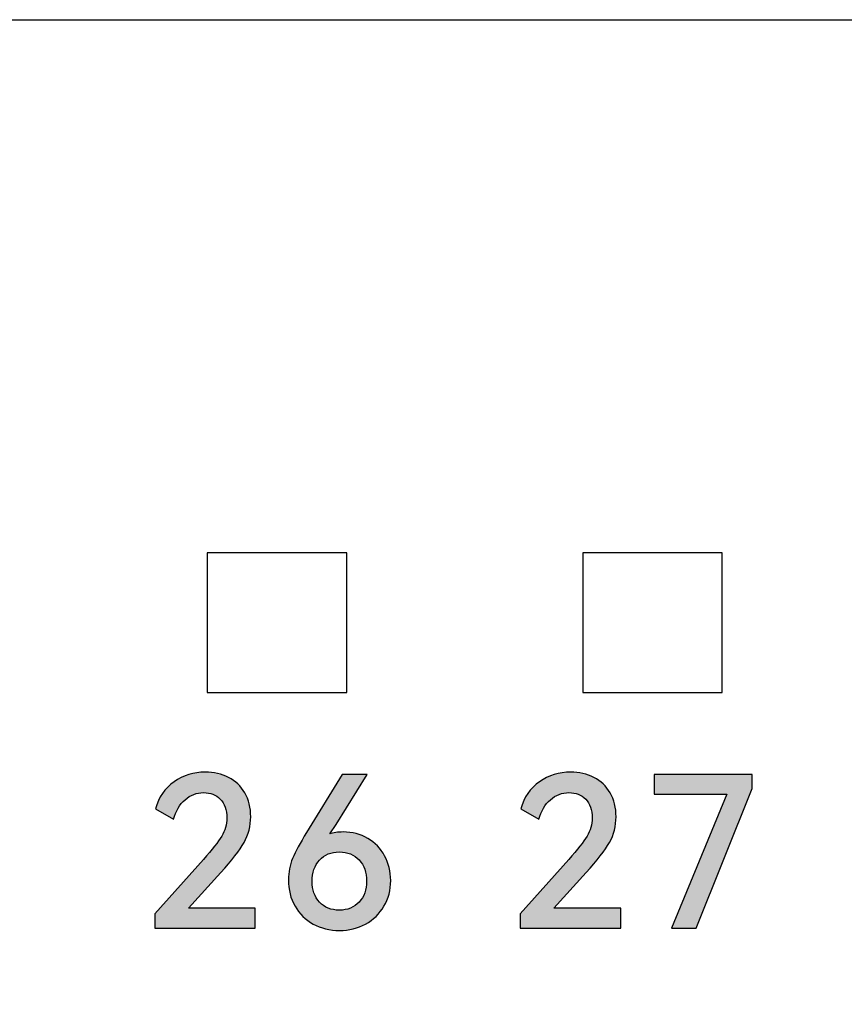
# Model space of a CAD drawing. Units: millimetres. Extents: x 3265 to 4448, y 1845 to 2468.
# Drawn here: x 3865 to 3872, y 2043 to 2052 of the extents above; entities that cross this region are included whole.
import ezdxf

# ---------------------------------------------------------------- set-up
doc = ezdxf.new("R2010")
doc.units = ezdxf.units.MM
doc.header["$MEASUREMENT"] = 0
doc.layers.add('5剖面线层', color=2, linetype='Continuous')
doc.layers.add('layer 1', color=7, linetype='Continuous')

msp = doc.modelspace()

# ---------------------------------------------------------------- hatches: boundary and pattern name
at = {"layer": '5剖面线层'}
h = msp.add_hatch(color=0, dxfattribs=at)
h.dxf.hatch_style = 1
edge = h.paths.add_edge_path()
edge.add_spline(control_points=[(3866.8769, 2044.0002), (3866.8769, 2044.0002), (3867.4437, 2044.0002), (3867.4437, 2044.0002), (3867.4437, 2044.0002), (3867.4437, 2044.0002), (3867.4437, 2043.8314), (3867.4437, 2043.8314), (3867.4437, 2043.8314), (3867.4437, 2043.8314), (3866.5926, 2043.8314), (3866.5926, 2043.8314), (3866.5926, 2043.8314), (3866.5926, 2043.8314), (3866.5926, 2043.954), (3866.5926, 2043.954), (3866.5926, 2043.954), (3866.5926, 2043.954), (3867.0031, 2044.4142), (3867.0031, 2044.4142), (3867.0031, 2044.4142), (3867.0777, 2044.4971), (3867.1295, 2044.5626), (3867.1586, 2044.6105), (3867.1586, 2044.6105), (3867.1876, 2044.6585), (3867.2021, 2044.7103), (3867.2021, 2044.766), (3867.2021, 2044.766), (3867.2021, 2044.8347), (3867.1837, 2044.8877), (3867.147, 2044.925), (3867.147, 2044.925), (3867.1103, 2044.9623), (3867.0629, 2044.981), (3867.0049, 2044.981), (3867.0049, 2044.981), (3866.9456, 2044.981), (3866.8932, 2044.9609), (3866.8476, 2044.9206), (3866.8476, 2044.9206), (3866.802, 2044.8803), (3866.7691, 2044.8252), (3866.749, 2044.7553), (3866.749, 2044.7553), (3866.749, 2044.7553), (3866.5962, 2044.8424), (3866.5962, 2044.8424), (3866.5962, 2044.8424), (3866.6234, 2044.9419), (3866.6764, 2045.0189), (3866.7552, 2045.0734), (3866.7552, 2045.0734), (3866.834, 2045.1279), (3866.9219, 2045.1551), (3867.0191, 2045.1551), (3867.0191, 2045.1551), (3867.0925, 2045.1551), (3867.1586, 2045.14), (3867.2172, 2045.1098), (3867.2172, 2045.1098), (3867.2758, 2045.0796), (3867.3217, 2045.0358), (3867.3549, 2044.9783), (3867.3549, 2044.9783), (3867.3881, 2044.9209), (3867.4046, 2044.8531), (3867.4046, 2044.7749), (3867.4046, 2044.7749), (3867.4046, 2044.6979), (3867.386, 2044.6256), (3867.3487, 2044.5581), (3867.3487, 2044.5581), (3867.3114, 2044.4906), (3867.2453, 2044.4053), (3867.1506, 2044.3023), (3867.1506, 2044.3023), (3867.1506, 2044.3023), (3866.8769, 2044.0002), (3866.8769, 2044.0002)], knot_values=[0, 0, 0, 0, 0.047619, 0.047619, 0.047619, 0.047619, 0.095238, 0.095238, 0.095238, 0.095238, 0.142857, 0.142857, 0.142857, 0.142857, 0.190476, 0.190476, 0.190476, 0.190476, 0.238095, 0.238095, 0.238095, 0.238095, 0.285714, 0.285714, 0.285714, 0.285714, 0.333333, 0.333333, 0.333333, 0.333333, 0.380952, 0.380952, 0.380952, 0.380952, 0.428571, 0.428571, 0.428571, 0.428571, 0.47619, 0.47619, 0.47619, 0.47619, 0.52381, 0.52381, 0.52381, 0.52381, 0.571429, 0.571429, 0.571429, 0.571429, 0.619048, 0.619048, 0.619048, 0.619048, 0.666667, 0.666667, 0.666667, 0.666667, 0.714286, 0.714286, 0.714286, 0.714286, 0.761905, 0.761905, 0.761905, 0.761905, 0.809524, 0.809524, 0.809524, 0.809524, 0.857143, 0.857143, 0.857143, 0.857143, 0.904762, 0.904762, 0.904762, 0.904762, 1, 1, 1, 1], degree=3, periodic=1)
h = msp.add_hatch(color=0, dxfattribs=at)
h.dxf.hatch_style = 1
edge = h.paths.add_edge_path()
edge.add_spline(control_points=[(3868.1881, 2044.647), (3868.2663, 2044.647), (3868.3359, 2044.6289), (3868.3969, 2044.5928), (3868.3969, 2044.5928), (3868.4579, 2044.5566), (3868.5056, 2044.5072), (3868.5399, 2044.4444), (3868.5399, 2044.4444), (3868.5743, 2044.3816), (3868.5914, 2044.3117), (3868.5914, 2044.2347), (3868.5914, 2044.2347), (3868.5914, 2044.1542), (3868.5725, 2044.0816), (3868.5346, 2044.0171), (3868.5346, 2044.0171), (3868.4967, 2043.9525), (3868.4446, 2043.9022), (3868.3782, 2043.866), (3868.3782, 2043.866), (3868.3119, 2043.8299), (3868.2385, 2043.8119), (3868.1579, 2043.8119), (3868.1579, 2043.8119), (3868.075, 2043.8119), (3868.0007, 2043.8299), (3867.9349, 2043.866), (3867.9349, 2043.866), (3867.8692, 2043.9022), (3867.8177, 2043.9528), (3867.7803, 2044.018), (3867.7803, 2044.018), (3867.743, 2044.0831), (3867.7244, 2044.1577), (3867.7244, 2044.2418), (3867.7244, 2044.2418), (3867.7244, 2044.3058), (3867.7362, 2044.3662), (3867.7599, 2044.4231), (3867.7599, 2044.4231), (3867.7836, 2044.4799), (3867.8233, 2044.5534), (3867.879, 2044.6434), (3867.879, 2044.6434), (3867.879, 2044.6434), (3868.181, 2045.1338), (3868.181, 2045.1338), (3868.181, 2045.1338), (3868.181, 2045.1338), (3868.3924, 2045.1338), (3868.3924, 2045.1338), (3868.3924, 2045.1338), (3868.3924, 2045.1338), (3868.1295, 2044.7109), (3868.1295, 2044.7109), (3868.1295, 2044.7109), (3868.1295, 2044.7109), (3868.0744, 2044.631), (3868.0744, 2044.631), (3868.0744, 2044.631), (3868.1052, 2044.6416), (3868.1431, 2044.647), (3868.1881, 2044.647)], knot_values=[0, 0, 0, 0, 0.058824, 0.058824, 0.058824, 0.058824, 0.117647, 0.117647, 0.117647, 0.117647, 0.176471, 0.176471, 0.176471, 0.176471, 0.235294, 0.235294, 0.235294, 0.235294, 0.294118, 0.294118, 0.294118, 0.294118, 0.352941, 0.352941, 0.352941, 0.352941, 0.411765, 0.411765, 0.411765, 0.411765, 0.470588, 0.470588, 0.470588, 0.470588, 0.529412, 0.529412, 0.529412, 0.529412, 0.588235, 0.588235, 0.588235, 0.588235, 0.647059, 0.647059, 0.647059, 0.647059, 0.705882, 0.705882, 0.705882, 0.705882, 0.764706, 0.764706, 0.764706, 0.764706, 0.823529, 0.823529, 0.823529, 0.823529, 0.882353, 0.882353, 0.882353, 0.882353, 1, 1, 1, 1], degree=3, periodic=1)
edge = h.paths.add_edge_path(flags=16)
edge.add_spline(control_points=[(3868.1561, 2043.9842), (3868.226, 2043.9842), (3868.282, 2044.007), (3868.324, 2044.0526), (3868.324, 2044.0526), (3868.3661, 2044.0982), (3868.3871, 2044.1571), (3868.3871, 2044.2294), (3868.3871, 2044.2294), (3868.3871, 2044.304), (3868.3661, 2044.3641), (3868.324, 2044.4097), (3868.324, 2044.4097), (3868.282, 2044.4554), (3868.226, 2044.4782), (3868.1561, 2044.4782), (3868.1561, 2044.4782), (3868.0862, 2044.4782), (3868.0303, 2044.4551), (3867.9882, 2044.4089), (3867.9882, 2044.4089), (3867.9462, 2044.3627), (3867.9251, 2044.3028), (3867.9251, 2044.2294), (3867.9251, 2044.2294), (3867.9251, 2044.156), (3867.9462, 2044.0967), (3867.9882, 2044.0517), (3867.9882, 2044.0517), (3868.0303, 2044.0067), (3868.0862, 2043.9842), (3868.1561, 2043.9842)], knot_values=[0, 0, 0, 0, 0.111111, 0.111111, 0.111111, 0.111111, 0.222222, 0.222222, 0.222222, 0.222222, 0.333333, 0.333333, 0.333333, 0.333333, 0.444444, 0.444444, 0.444444, 0.444444, 0.555556, 0.555556, 0.555556, 0.555556, 0.666667, 0.666667, 0.666667, 0.666667, 0.777778, 0.777778, 0.777778, 0.777778, 1, 1, 1, 1], degree=3, periodic=1)
h = msp.add_hatch(color=0, dxfattribs=at)
h.dxf.hatch_style = 1
edge = h.paths.add_edge_path()
edge.add_spline(control_points=[(3869.9747, 2044.0002), (3869.9747, 2044.0002), (3870.5415, 2044.0002), (3870.5415, 2044.0002), (3870.5415, 2044.0002), (3870.5415, 2044.0002), (3870.5415, 2043.8314), (3870.5415, 2043.8314), (3870.5415, 2043.8314), (3870.5415, 2043.8314), (3869.6904, 2043.8314), (3869.6904, 2043.8314), (3869.6904, 2043.8314), (3869.6904, 2043.8314), (3869.6904, 2043.954), (3869.6904, 2043.954), (3869.6904, 2043.954), (3869.6904, 2043.954), (3870.1009, 2044.4142), (3870.1009, 2044.4142), (3870.1009, 2044.4142), (3870.1755, 2044.4971), (3870.2273, 2044.5626), (3870.2564, 2044.6105), (3870.2564, 2044.6105), (3870.2854, 2044.6585), (3870.2999, 2044.7103), (3870.2999, 2044.766), (3870.2999, 2044.766), (3870.2999, 2044.8347), (3870.2815, 2044.8877), (3870.2448, 2044.925), (3870.2448, 2044.925), (3870.2081, 2044.9623), (3870.1607, 2044.981), (3870.1027, 2044.981), (3870.1027, 2044.981), (3870.0434, 2044.981), (3869.991, 2044.9609), (3869.9454, 2044.9206), (3869.9454, 2044.9206), (3869.8998, 2044.8803), (3869.8669, 2044.8252), (3869.8468, 2044.7553), (3869.8468, 2044.7553), (3869.8468, 2044.7553), (3869.694, 2044.8424), (3869.694, 2044.8424), (3869.694, 2044.8424), (3869.7212, 2044.9419), (3869.7742, 2045.0189), (3869.853, 2045.0734), (3869.853, 2045.0734), (3869.9318, 2045.1279), (3870.0197, 2045.1551), (3870.1169, 2045.1551), (3870.1169, 2045.1551), (3870.1903, 2045.1551), (3870.2564, 2045.14), (3870.315, 2045.1098), (3870.315, 2045.1098), (3870.3736, 2045.0796), (3870.4195, 2045.0358), (3870.4527, 2044.9783), (3870.4527, 2044.9783), (3870.4859, 2044.9209), (3870.5024, 2044.8531), (3870.5024, 2044.7749), (3870.5024, 2044.7749), (3870.5024, 2044.6979), (3870.4838, 2044.6256), (3870.4465, 2044.5581), (3870.4465, 2044.5581), (3870.4092, 2044.4906), (3870.3431, 2044.4053), (3870.2484, 2044.3023), (3870.2484, 2044.3023), (3870.2484, 2044.3023), (3869.9747, 2044.0002), (3869.9747, 2044.0002)], knot_values=[0, 0, 0, 0, 0.047619, 0.047619, 0.047619, 0.047619, 0.095238, 0.095238, 0.095238, 0.095238, 0.142857, 0.142857, 0.142857, 0.142857, 0.190476, 0.190476, 0.190476, 0.190476, 0.238095, 0.238095, 0.238095, 0.238095, 0.285714, 0.285714, 0.285714, 0.285714, 0.333333, 0.333333, 0.333333, 0.333333, 0.380952, 0.380952, 0.380952, 0.380952, 0.428571, 0.428571, 0.428571, 0.428571, 0.47619, 0.47619, 0.47619, 0.47619, 0.52381, 0.52381, 0.52381, 0.52381, 0.571429, 0.571429, 0.571429, 0.571429, 0.619048, 0.619048, 0.619048, 0.619048, 0.666667, 0.666667, 0.666667, 0.666667, 0.714286, 0.714286, 0.714286, 0.714286, 0.761905, 0.761905, 0.761905, 0.761905, 0.809524, 0.809524, 0.809524, 0.809524, 0.857143, 0.857143, 0.857143, 0.857143, 0.904762, 0.904762, 0.904762, 0.904762, 1, 1, 1, 1], degree=3, periodic=1)
h = msp.add_hatch(color=0, dxfattribs=at)
h.dxf.hatch_style = 1
edge = h.paths.add_edge_path()
edge.add_spline(control_points=[(3871.4423, 2044.9686), (3871.4423, 2044.9686), (3870.8257, 2044.9686), (3870.8257, 2044.9686), (3870.8257, 2044.9686), (3870.8257, 2044.9686), (3870.8257, 2045.1338), (3870.8257, 2045.1338), (3870.8257, 2045.1338), (3870.8257, 2045.1338), (3871.6573, 2045.1338), (3871.6573, 2045.1338), (3871.6573, 2045.1338), (3871.6573, 2045.1338), (3871.6573, 2045.0147), (3871.6573, 2045.0147), (3871.6573, 2045.0147), (3871.6573, 2045.0147), (3871.1829, 2043.8314), (3871.1829, 2043.8314), (3871.1829, 2043.8314), (3871.1829, 2043.8314), (3870.9732, 2043.8314), (3870.9732, 2043.8314), (3870.9732, 2043.8314), (3870.9732, 2043.8314), (3871.4423, 2044.9686), (3871.4423, 2044.9686)], knot_values=[0, 0, 0, 0, 0.125, 0.125, 0.125, 0.125, 0.25, 0.25, 0.25, 0.25, 0.375, 0.375, 0.375, 0.375, 0.5, 0.5, 0.5, 0.5, 0.625, 0.625, 0.625, 0.625, 0.75, 0.75, 0.75, 0.75, 1, 1, 1, 1], degree=3, periodic=1)

# ---------------------------------------------------------------- linework, layer by layer
at = {"color": 0, "linetype": 'Continuous'}
msp.add_line((3783.004, 2051.5356), (3897.104, 2051.5356), dxfattribs=at)
at = {"layer": 'layer 1', "color": 0}
for points, knots in [([(3897.104, 2051.5356), (3897.104, 2051.5356), (3809.3824, 2051.5356), (3809.3824, 2051.5356), (3809.3824, 2051.5356), (3809.3824, 2051.5356), (3809.223, 2051.5356), (3809.223, 2051.5356), (3809.223, 2051.5356), (3809.223, 2051.5356), (3809.223, 2018.1358), (3809.223, 2018.1358), (3809.223, 2018.1358), (3809.223, 2018.1358), (3809.3824, 2018.1358), (3809.3824, 2018.1358), (3809.3824, 2018.1358), (3809.3824, 2018.1358), (3897.104, 2018.1358), (3897.104, 2018.1358), (3897.104, 2018.1358), (3897.104, 2018.1358), (3897.104, 2051.5356), (3897.104, 2051.5356)], [0, 0, 0, 0, 0.142857, 0.142857, 0.142857, 0.142857, 0.285714, 0.285714, 0.285714, 0.285714, 0.428571, 0.428571, 0.428571, 0.428571, 0.571429, 0.571429, 0.571429, 0.571429, 0.714286, 0.714286, 0.714286, 0.714286, 1, 1, 1, 1]), ([(3867.0362, 2045.8306), (3867.0362, 2045.8306), (3867.0362, 2047.0141), (3867.0362, 2047.0141), (3867.0362, 2047.0141), (3867.0362, 2047.0141), (3868.2197, 2047.0141), (3868.2197, 2047.0141), (3868.2197, 2047.0141), (3868.2197, 2047.0141), (3868.2197, 2045.8306), (3868.2197, 2045.8306), (3868.2197, 2045.8306), (3868.2197, 2045.8306), (3867.0362, 2045.8306), (3867.0362, 2045.8306)], [0, 0, 0, 0, 0.2, 0.2, 0.2, 0.2, 0.4, 0.4, 0.4, 0.4, 0.6, 0.6, 0.6, 0.6, 1, 1, 1, 1]), ([(3870.2197, 2045.8306), (3870.2197, 2045.8306), (3870.2197, 2047.0141), (3870.2197, 2047.0141), (3870.2197, 2047.0141), (3870.2197, 2047.0141), (3871.4032, 2047.0141), (3871.4032, 2047.0141), (3871.4032, 2047.0141), (3871.4032, 2047.0141), (3871.4032, 2045.8306), (3871.4032, 2045.8306), (3871.4032, 2045.8306), (3871.4032, 2045.8306), (3870.2197, 2045.8306), (3870.2197, 2045.8306)], [0, 0, 0, 0, 0.2, 0.2, 0.2, 0.2, 0.4, 0.4, 0.4, 0.4, 0.6, 0.6, 0.6, 0.6, 1, 1, 1, 1]), ([(3866.8769, 2044.0002), (3866.8769, 2044.0002), (3867.4437, 2044.0002), (3867.4437, 2044.0002), (3867.4437, 2044.0002), (3867.4437, 2044.0002), (3867.4437, 2043.8314), (3867.4437, 2043.8314), (3867.4437, 2043.8314), (3867.4437, 2043.8314), (3866.5926, 2043.8314), (3866.5926, 2043.8314), (3866.5926, 2043.8314), (3866.5926, 2043.8314), (3866.5926, 2043.954), (3866.5926, 2043.954), (3866.5926, 2043.954), (3866.5926, 2043.954), (3867.0031, 2044.4142), (3867.0031, 2044.4142), (3867.0031, 2044.4142), (3867.0777, 2044.4971), (3867.1295, 2044.5626), (3867.1586, 2044.6105), (3867.1586, 2044.6105), (3867.1876, 2044.6585), (3867.2021, 2044.7103), (3867.2021, 2044.766), (3867.2021, 2044.766), (3867.2021, 2044.8347), (3867.1837, 2044.8877), (3867.147, 2044.925), (3867.147, 2044.925), (3867.1103, 2044.9623), (3867.0629, 2044.981), (3867.0049, 2044.981), (3867.0049, 2044.981), (3866.9456, 2044.981), (3866.8932, 2044.9609), (3866.8476, 2044.9206), (3866.8476, 2044.9206), (3866.802, 2044.8803), (3866.7691, 2044.8252), (3866.749, 2044.7553), (3866.749, 2044.7553), (3866.749, 2044.7553), (3866.5962, 2044.8424), (3866.5962, 2044.8424), (3866.5962, 2044.8424), (3866.6234, 2044.9419), (3866.6764, 2045.0189), (3866.7552, 2045.0734), (3866.7552, 2045.0734), (3866.834, 2045.1279), (3866.9219, 2045.1551), (3867.0191, 2045.1551), (3867.0191, 2045.1551), (3867.0925, 2045.1551), (3867.1586, 2045.14), (3867.2172, 2045.1098), (3867.2172, 2045.1098), (3867.2758, 2045.0796), (3867.3217, 2045.0358), (3867.3549, 2044.9783), (3867.3549, 2044.9783), (3867.3881, 2044.9209), (3867.4046, 2044.8531), (3867.4046, 2044.7749), (3867.4046, 2044.7749), (3867.4046, 2044.6979), (3867.386, 2044.6256), (3867.3487, 2044.5581), (3867.3487, 2044.5581), (3867.3114, 2044.4906), (3867.2453, 2044.4053), (3867.1506, 2044.3023), (3867.1506, 2044.3023), (3867.1506, 2044.3023), (3866.8769, 2044.0002), (3866.8769, 2044.0002)], [0, 0, 0, 0, 0.047619, 0.047619, 0.047619, 0.047619, 0.095238, 0.095238, 0.095238, 0.095238, 0.142857, 0.142857, 0.142857, 0.142857, 0.190476, 0.190476, 0.190476, 0.190476, 0.238095, 0.238095, 0.238095, 0.238095, 0.285714, 0.285714, 0.285714, 0.285714, 0.333333, 0.333333, 0.333333, 0.333333, 0.380952, 0.380952, 0.380952, 0.380952, 0.428571, 0.428571, 0.428571, 0.428571, 0.47619, 0.47619, 0.47619, 0.47619, 0.52381, 0.52381, 0.52381, 0.52381, 0.571429, 0.571429, 0.571429, 0.571429, 0.619048, 0.619048, 0.619048, 0.619048, 0.666667, 0.666667, 0.666667, 0.666667, 0.714286, 0.714286, 0.714286, 0.714286, 0.761905, 0.761905, 0.761905, 0.761905, 0.809524, 0.809524, 0.809524, 0.809524, 0.857143, 0.857143, 0.857143, 0.857143, 0.904762, 0.904762, 0.904762, 0.904762, 1, 1, 1, 1]), ([(3868.1881, 2044.647), (3868.2663, 2044.647), (3868.3359, 2044.6289), (3868.3969, 2044.5928), (3868.3969, 2044.5928), (3868.4579, 2044.5566), (3868.5056, 2044.5072), (3868.5399, 2044.4444), (3868.5399, 2044.4444), (3868.5743, 2044.3816), (3868.5914, 2044.3117), (3868.5914, 2044.2347), (3868.5914, 2044.2347), (3868.5914, 2044.1542), (3868.5725, 2044.0816), (3868.5346, 2044.0171), (3868.5346, 2044.0171), (3868.4967, 2043.9525), (3868.4446, 2043.9022), (3868.3782, 2043.866), (3868.3782, 2043.866), (3868.3119, 2043.8299), (3868.2385, 2043.8119), (3868.1579, 2043.8119), (3868.1579, 2043.8119), (3868.075, 2043.8119), (3868.0007, 2043.8299), (3867.9349, 2043.866), (3867.9349, 2043.866), (3867.8692, 2043.9022), (3867.8177, 2043.9528), (3867.7803, 2044.018), (3867.7803, 2044.018), (3867.743, 2044.0831), (3867.7244, 2044.1577), (3867.7244, 2044.2418), (3867.7244, 2044.2418), (3867.7244, 2044.3058), (3867.7362, 2044.3662), (3867.7599, 2044.4231), (3867.7599, 2044.4231), (3867.7836, 2044.4799), (3867.8233, 2044.5534), (3867.879, 2044.6434), (3867.879, 2044.6434), (3867.879, 2044.6434), (3868.181, 2045.1338), (3868.181, 2045.1338), (3868.181, 2045.1338), (3868.181, 2045.1338), (3868.3924, 2045.1338), (3868.3924, 2045.1338), (3868.3924, 2045.1338), (3868.3924, 2045.1338), (3868.1295, 2044.7109), (3868.1295, 2044.7109), (3868.1295, 2044.7109), (3868.1295, 2044.7109), (3868.0744, 2044.631), (3868.0744, 2044.631), (3868.0744, 2044.631), (3868.1052, 2044.6416), (3868.1431, 2044.647), (3868.1881, 2044.647)], [0, 0, 0, 0, 0.058824, 0.058824, 0.058824, 0.058824, 0.117647, 0.117647, 0.117647, 0.117647, 0.176471, 0.176471, 0.176471, 0.176471, 0.235294, 0.235294, 0.235294, 0.235294, 0.294118, 0.294118, 0.294118, 0.294118, 0.352941, 0.352941, 0.352941, 0.352941, 0.411765, 0.411765, 0.411765, 0.411765, 0.470588, 0.470588, 0.470588, 0.470588, 0.529412, 0.529412, 0.529412, 0.529412, 0.588235, 0.588235, 0.588235, 0.588235, 0.647059, 0.647059, 0.647059, 0.647059, 0.705882, 0.705882, 0.705882, 0.705882, 0.764706, 0.764706, 0.764706, 0.764706, 0.823529, 0.823529, 0.823529, 0.823529, 0.882353, 0.882353, 0.882353, 0.882353, 1, 1, 1, 1]), ([(3869.9747, 2044.0002), (3869.9747, 2044.0002), (3870.5415, 2044.0002), (3870.5415, 2044.0002), (3870.5415, 2044.0002), (3870.5415, 2044.0002), (3870.5415, 2043.8314), (3870.5415, 2043.8314), (3870.5415, 2043.8314), (3870.5415, 2043.8314), (3869.6904, 2043.8314), (3869.6904, 2043.8314), (3869.6904, 2043.8314), (3869.6904, 2043.8314), (3869.6904, 2043.954), (3869.6904, 2043.954), (3869.6904, 2043.954), (3869.6904, 2043.954), (3870.1009, 2044.4142), (3870.1009, 2044.4142), (3870.1009, 2044.4142), (3870.1755, 2044.4971), (3870.2273, 2044.5626), (3870.2564, 2044.6105), (3870.2564, 2044.6105), (3870.2854, 2044.6585), (3870.2999, 2044.7103), (3870.2999, 2044.766), (3870.2999, 2044.766), (3870.2999, 2044.8347), (3870.2815, 2044.8877), (3870.2448, 2044.925), (3870.2448, 2044.925), (3870.2081, 2044.9623), (3870.1607, 2044.981), (3870.1027, 2044.981), (3870.1027, 2044.981), (3870.0434, 2044.981), (3869.991, 2044.9609), (3869.9454, 2044.9206), (3869.9454, 2044.9206), (3869.8998, 2044.8803), (3869.8669, 2044.8252), (3869.8468, 2044.7553), (3869.8468, 2044.7553), (3869.8468, 2044.7553), (3869.694, 2044.8424), (3869.694, 2044.8424), (3869.694, 2044.8424), (3869.7212, 2044.9419), (3869.7742, 2045.0189), (3869.853, 2045.0734), (3869.853, 2045.0734), (3869.9318, 2045.1279), (3870.0197, 2045.1551), (3870.1169, 2045.1551), (3870.1169, 2045.1551), (3870.1903, 2045.1551), (3870.2564, 2045.14), (3870.315, 2045.1098), (3870.315, 2045.1098), (3870.3736, 2045.0796), (3870.4195, 2045.0358), (3870.4527, 2044.9783), (3870.4527, 2044.9783), (3870.4859, 2044.9209), (3870.5024, 2044.8531), (3870.5024, 2044.7749), (3870.5024, 2044.7749), (3870.5024, 2044.6979), (3870.4838, 2044.6256), (3870.4465, 2044.5581), (3870.4465, 2044.5581), (3870.4092, 2044.4906), (3870.3431, 2044.4053), (3870.2484, 2044.3023), (3870.2484, 2044.3023), (3870.2484, 2044.3023), (3869.9747, 2044.0002), (3869.9747, 2044.0002)], [0, 0, 0, 0, 0.047619, 0.047619, 0.047619, 0.047619, 0.095238, 0.095238, 0.095238, 0.095238, 0.142857, 0.142857, 0.142857, 0.142857, 0.190476, 0.190476, 0.190476, 0.190476, 0.238095, 0.238095, 0.238095, 0.238095, 0.285714, 0.285714, 0.285714, 0.285714, 0.333333, 0.333333, 0.333333, 0.333333, 0.380952, 0.380952, 0.380952, 0.380952, 0.428571, 0.428571, 0.428571, 0.428571, 0.47619, 0.47619, 0.47619, 0.47619, 0.52381, 0.52381, 0.52381, 0.52381, 0.571429, 0.571429, 0.571429, 0.571429, 0.619048, 0.619048, 0.619048, 0.619048, 0.666667, 0.666667, 0.666667, 0.666667, 0.714286, 0.714286, 0.714286, 0.714286, 0.761905, 0.761905, 0.761905, 0.761905, 0.809524, 0.809524, 0.809524, 0.809524, 0.857143, 0.857143, 0.857143, 0.857143, 0.904762, 0.904762, 0.904762, 0.904762, 1, 1, 1, 1]), ([(3871.4423, 2044.9686), (3871.4423, 2044.9686), (3870.8257, 2044.9686), (3870.8257, 2044.9686), (3870.8257, 2044.9686), (3870.8257, 2044.9686), (3870.8257, 2045.1338), (3870.8257, 2045.1338), (3870.8257, 2045.1338), (3870.8257, 2045.1338), (3871.6573, 2045.1338), (3871.6573, 2045.1338), (3871.6573, 2045.1338), (3871.6573, 2045.1338), (3871.6573, 2045.0147), (3871.6573, 2045.0147), (3871.6573, 2045.0147), (3871.6573, 2045.0147), (3871.1829, 2043.8314), (3871.1829, 2043.8314), (3871.1829, 2043.8314), (3871.1829, 2043.8314), (3870.9732, 2043.8314), (3870.9732, 2043.8314), (3870.9732, 2043.8314), (3870.9732, 2043.8314), (3871.4423, 2044.9686), (3871.4423, 2044.9686)], [0, 0, 0, 0, 0.125, 0.125, 0.125, 0.125, 0.25, 0.25, 0.25, 0.25, 0.375, 0.375, 0.375, 0.375, 0.5, 0.5, 0.5, 0.5, 0.625, 0.625, 0.625, 0.625, 0.75, 0.75, 0.75, 0.75, 1, 1, 1, 1]), ([(3868.1561, 2043.9842), (3868.226, 2043.9842), (3868.282, 2044.007), (3868.324, 2044.0526), (3868.324, 2044.0526), (3868.3661, 2044.0982), (3868.3871, 2044.1571), (3868.3871, 2044.2294), (3868.3871, 2044.2294), (3868.3871, 2044.304), (3868.3661, 2044.3641), (3868.324, 2044.4097), (3868.324, 2044.4097), (3868.282, 2044.4554), (3868.226, 2044.4782), (3868.1561, 2044.4782), (3868.1561, 2044.4782), (3868.0862, 2044.4782), (3868.0303, 2044.4551), (3867.9882, 2044.4089), (3867.9882, 2044.4089), (3867.9462, 2044.3627), (3867.9251, 2044.3028), (3867.9251, 2044.2294), (3867.9251, 2044.2294), (3867.9251, 2044.156), (3867.9462, 2044.0967), (3867.9882, 2044.0517), (3867.9882, 2044.0517), (3868.0303, 2044.0067), (3868.0862, 2043.9842), (3868.1561, 2043.9842)], [0, 0, 0, 0, 0.111111, 0.111111, 0.111111, 0.111111, 0.222222, 0.222222, 0.222222, 0.222222, 0.333333, 0.333333, 0.333333, 0.333333, 0.444444, 0.444444, 0.444444, 0.444444, 0.555556, 0.555556, 0.555556, 0.555556, 0.666667, 0.666667, 0.666667, 0.666667, 0.777778, 0.777778, 0.777778, 0.777778, 1, 1, 1, 1])]:
    msp.add_open_spline(points, degree=3, knots=knots, dxfattribs=at)

doc.saveas('drawing.dxf')
